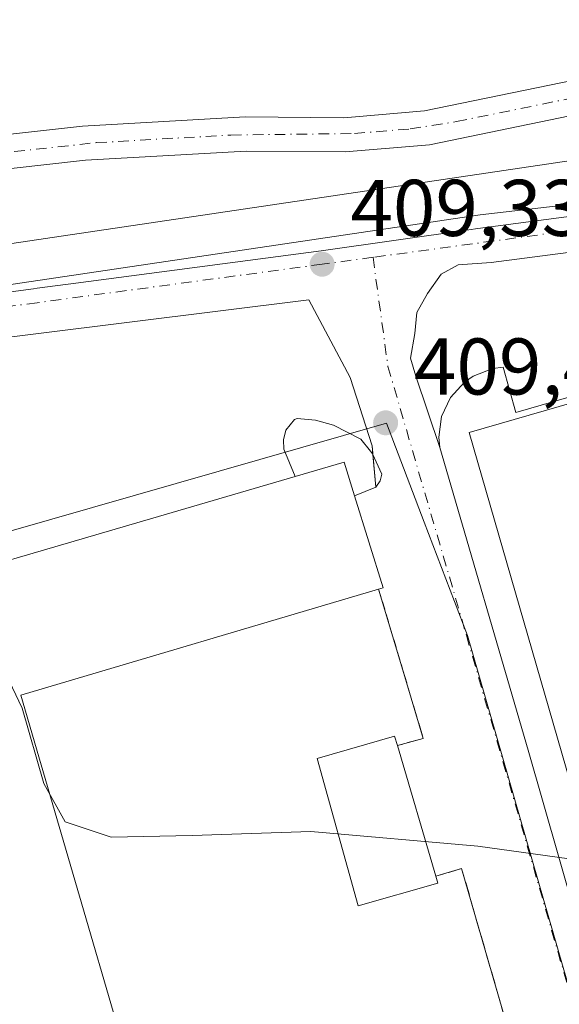
# Model space of a CAD drawing. Units: metres. Extents: x 598217 to 601729, y 4657407 to 4659769.
# Drawn here: x 599275 to 599342, y 4658367 to 4658490 of the extents above; entities that cross this region are included whole.
import ezdxf

# ---------------------------------------------------------------- set-up
doc = ezdxf.new("R2010")
doc.units = ezdxf.units.M
doc.header["$MEASUREMENT"] = 0
for name, pattern in [('DGN Style 2', [1.6480167562047852, 0.988810053722871, -0.6592067024819142]), ('DGN Style 3', [2.307223458686699, 1.648016756204785, -0.6592067024819142]), ('DGN Style 4', [2.6384748266838614, 1.318413404963828, -0.6592067024819142, 0.001648016756204785, -0.6592067024819142])]:
    doc.linetypes.add(name, pattern=pattern)
for name, color, linetype, lineweight in [('Carretera de calzada única Cxs', 7, 'Continuous', 13), ('Comarca CxS', 21, 'Continuous', 0), ('Comunidad Autónoma CxS', 142, 'Continuous', 0), ('Corriente artificial Cxs', 4, 'Continuous', 13), ('Corriente artificial eje', 142, 'DGN Style 4', 0), ('Cultivos herbáceos CxS', 92, 'Continuous', 0), ('Curva de nivel normal', 30, 'Continuous', 0), ('Edificación industrial Cxs', 135, 'Continuous', 13), ('Elemento construido', 1, 'Continuous', 0), ('Huerta CxS', 92, 'Continuous', 0), ('Municipio CxS', 4, 'Continuous', 0), ('Muro lineal', 1, 'DGN Style 3', 13), ('Núcleo urbano CxS', 7, 'Continuous', 0), ('Provincia CxS', 1, 'Continuous', 0), ('Punto de cota en terreno', 7, 'Continuous', 0), ('Recinto industrial CxS', 135, 'Continuous', 0), ('Rótulo de punto de cota en terreno', 7, 'Continuous', 0), ('Suelo desnudo CxS', 253, 'Continuous', 0), ('Tendido', 6, 'Continuous', 0), ('Valla', 7, 'DGN Style 2', 0), ('Vía urbana Cxs', 4, 'Continuous', 0), ('Vía urbana eje', 4, 'DGN Style 4', 0)]:
    doc.layers.add(name, color=color, linetype=linetype, lineweight=lineweight)
doc.styles.add('Style-Arial', font='txt')

# ---------------------------------------------------------------- blocks, each defined once
blk = doc.blocks.new('*U18')
at = {"layer": 'Cultivos herbáceos CxS', "color": 92, "linetype": 'Continuous', "lineweight": 0}
blk.add_polyline3d([(599409.1825000001, 4658490.720600001, 409.8497999999963), (599410.5083, 4658487.299100001, 409.7868000000017), (599411.5184000004, 4658484.294299999, 409.2139000000025), (599398.6801000005, 4658485.880100001, 409.180600000007), (599388.0900999998, 4658486.630100001, 409.0777999999991), (599375.0401, 4658486.1601, 408.8794000000053), (599349.9600999998, 4658483.3301, 409.3390999999974), (599325.0601000005, 4658478.200099999, 409.3592999999965), (599314.9901000002, 4658477.350099999, 409.0907000000007), (599302.7001, 4658477.450099999, 408.9193999999989), (599282.4001000002, 4658476.300100001, 409.1230000000069), (599249.8400999998, 4658472.6601, 409.2087000000029)], dxfattribs=at)
blk = doc.blocks.new('5PATER')
at = {"layer": 'Huerta CxS', "linetype": 'Continuous', "lineweight": 0}
h = blk.add_hatch(color=51, dxfattribs=at)
edge = h.paths.add_edge_path()
edge.add_ellipse((0, 0), major_axis=(-0.1095731443231308, -0.1110710700762829), ratio=0.9994222409660322, start_angle=0, end_angle=360)
blk = doc.blocks.new('*U31')
at = {"layer": 'Carretera de calzada única Cxs', "color": 7, "linetype": 'Continuous', "lineweight": 13}
for points in [[(599411.8800999997, 4658536.620100001, 409.9382999999943), (599418.0258999999, 4658533.793299999, 409.7554999999993), (599421.2100999998, 4658531.880100001, 409.6745999999985), (599423.6300999997, 4658529.290100001, 409.6306000000041), (599426.6266999999, 4658524.5701, 409.608699999997), (599427.9501, 4658519.630100001, 409.6331000000064), (599427.8800999997, 4658515.140100001, 409.6949000000022), (599423.8601000002, 4658505.200099999, 409.8752999999998), (599423.0401, 4658502.2301, 409.9217000000062), (599422.4301000005, 4658497.6501, 409.9309000000067), (599422.5800999999, 4658493.030099999, 409.8371999999945), (599423.6801000005, 4658486.9801, 409.7483999999968), (599418.5201000003, 4658487.640100001, 409.7464999999939), (599413.3300999999, 4658488.3201, 409.8271999999997), (599411.9001000002, 4658492.0101, 409.858699999997), (599410.3101000005, 4658494.8101, 409.9299000000028), (599408.1700999998, 4658497.220100001, 409.9900999999954), (599406.4901000002, 4658498.550100001, 410.0207999999984), (599399.1801000005, 4658502.5701, 410.1394), (599394.7100999998, 4658506.860099999, 410.2780000000057), (599391.5701000001, 4658512.200099999, 410.4566999999952), (599390.3201000001, 4658516.140100001, 410.622000000003), (599388.4801000003, 4658521.120100001, 410.8932000000059), (599385.8601000002, 4658525.5601, 411.0755999999965), (599384.1201, 4658527.780099999, 411.242499999993), (599380.4101, 4658531.350099999, 411.4590000000026), (599378.1300999997, 4658533.020099999, 411.6386000000057), (599373.6300999997, 4658535.470100001, 411.7869999999967), (599370.9700999996, 4658536.460100001, 411.9023000000016), (599362.6901000004, 4658541.340100001, 412.3991999999998), (599347.0401, 4658551.960100001, 413.2621000000072), (599340.2100999998, 4658557.220100001, 413.5185000000056), (599327.6901000004, 4658568.300100001, 413.936400000006), (599321.2600999996, 4658575.8301, 414.1368999999977), (599317.2301000003, 4658580.170100001, 414.6496000000043), (599319.7500999998, 4658582.640100001, 414.8479999999981), (599322.2600999996, 4658585.120100001, 414.3494999999967), (599331.6501000002, 4658575.1601, 413.9214999999967), (599342.3300999999, 4658565.850099999, 413.5250999999989), (599344.3000999996, 4658564.340100001, 413.3926000000066), (599352.9801000003, 4658558.1801, 412.9241999999941), (599362.3000999996, 4658551.9001, 412.4918999999936), (599371.2901, 4658546.220100001, 412.020399999994), (599382.5900999998, 4658539.550100001, 411.414499999999), (599389.8201000001, 4658537.2401, 411.1676000000007), (599397.3101000005, 4658536.040100001, 410.6554999999935), (599404.8601000002, 4658535.960100001, 410.2744999999995), (599409.9200999998, 4658536.540100001, 410.0204999999987)], [(599406.8501000004, 4658506.9901, 410.2973999999958), (599409.0701000001, 4658506.630100001, 410.2590999999957), (599411.3300999999, 4658506.720100001, 410.2247000000062), (599413.5100999996, 4658507.2601, 410.1870000000054), (599415.5500999996, 4658508.220100001, 410.1674999999959), (599417.3601000002, 4658509.5701, 410.1416999999929), (599418.8601000002, 4658511.2401, 410.1174000000028), (599420.0000999998, 4658513.190099999, 410.079700000002), (599420.7301000003, 4658515.3201, 410.0387999999948), (599421.0201000003, 4658517.550100001, 410.0203000000038), (599420.8601000002, 4658519.800100001, 409.9762000000046), (599420.2600999996, 4658521.970100001, 409.969299999997), (599419.2401000002, 4658523.9801, 409.9830999999977), (599417.8400999998, 4658525.7401, 409.9955000000046), (599416.1201, 4658527.190099999, 410.040599999993), (599414.1401000004, 4658528.270099999, 410.1190999999963), (599411.9901000002, 4658528.940099999, 410.2244000000064), (599409.7500999998, 4658529.1601, 410.3313999999955), (599408.8400999998, 4658529.130100001, 410.3793000000005), (599406.6201, 4658528.720100001, 410.4986999999965), (599404.5301000001, 4658527.890100001, 410.6016999999993), (599402.6501000002, 4658526.6501, 410.7219999999944), (599401.0500999996, 4658525.0601, 410.803899999999), (599399.8000999996, 4658523.190099999, 410.8429000000033), (599398.9401000004, 4658521.110099999, 410.8215999999957), (599398.5201000003, 4658518.9001, 410.7734999999957), (599398.5401, 4658516.6501, 410.7155000000057), (599399.0100999996, 4658514.440099999, 410.6355999999942), (599399.9101, 4658512.380100001, 410.5565999999963), (599401.2001, 4658510.530099999, 410.4875000000029), (599402.8400999998, 4658508.9801, 410.4088000000047), (599404.7401000002, 4658507.790100001, 410.3374999999942)]]:
    blk.add_polyline3d(points, close=True, dxfattribs=at)
blk = doc.blocks.new('*U34')
at = {"layer": 'Vía urbana Cxs', "color": 4, "linetype": 'Continuous', "lineweight": 0}
for points in [[(599198.3795999996, 4658445.380999999, 410.4244000000036), (599331.9945, 4658465.2248, 409.3561999999947), (599407.6654000003, 4658473.956, 409.3641999999964), (599411.6782999998, 4658475.146600001, 409.4242999999988), (599414.3400999998, 4658475.030099999, 409.4517000000051), (599414.4402000001, 4658472.940099999, 409.442200000005), (599414.5302999998, 4658471.325300001, 409.4189000000042), (599414.6752000004, 4658468.7325, 409.3735000000015), (599410.0908000004, 4658469.3258, 409.3267999999953), (599379.1346000005, 4658465.2248, 409.2519000000029), (599333.3614999996, 4658459.271600001, 409.3381999999983), (599329.2604, 4658459.006999999, 409.3399999999965), (599327.1437999997, 4658457.816400001, 409.357600000003), (599325.4239999996, 4658455.4351, 409.3928000000014), (599324.1010999996, 4658453.053900001, 409.4124000000011), (599323.8365000002, 4658450.408100001, 409.4268000000012), (599323.3073000005, 4658447.365300001, 409.4425999999949), (599323.9687000001, 4658445.116400001, 409.4627999999939), (599326.9801000003, 4658436.1801, 409.8016000000061), (599337.9700999996, 4658398.4301, 411.0351999999984), (599347.6601, 4658364.640100001, 412.0653000000021)], [(599338.9801000003, 4658351.5101, 411.6555999999982), (599329.6901000004, 4658383.6501, 411.8206999999966), (599326.4600999998, 4658382.710100001, 414.059699999998), (599321.6901000004, 4658399.0101, 413.2519000000029), (599324.9001000002, 4658399.9001, 411.3381999999983), (599322.3701, 4658408.4301, 410.1589999999997), (599319.3300999999, 4658418.540100001, 412.2831000000006), (599319.9001000002, 4658418.710100001, 411.9357000000018), (599316.3300999999, 4658430.190099999, 412.7559999999939), (599318.9700999996, 4658431.2401, 411.0608999999968), (599318.5177999996, 4658436.4189, 409.8625999999931), (599315.7850000003, 4658444.9209, 409.4841000000015), (599310.6231000006, 4658454.637399999, 409.4101999999984), (599220.4417000003, 4658443.4027, 409.5525999999954)]]:
    blk.add_polyline3d(points, dxfattribs=at)

msp = doc.modelspace()

# ---------------------------------------------------------------- linework, layer by layer
at = {"layer": 'Comarca CxS', "color": 21, "linetype": 'Continuous', "lineweight": 0}
msp.add_3dface([(601696.5000007495, 4657455.419983435), (598248.960000724, 4657406.719983435), (598216.8500007233, 4659719.819983411), (601663.2400007498, 4659768.51998341)], dxfattribs=at)
at = {"layer": 'Comunidad Autónoma CxS', "color": 142, "linetype": 'Continuous', "lineweight": 0}
msp.add_3dface([(601696.5000007495, 4657455.419983435), (598248.960000724, 4657406.719983435), (598216.8500007233, 4659719.819983411), (601663.2400007498, 4659768.51998341)], dxfattribs=at)
at = {"layer": 'Corriente artificial Cxs', "color": 4, "linetype": 'Continuous', "lineweight": 13}
for points in [[(599103.3517000005, 4658445.2588, 410.422900000005), (599103.3701, 4658445.2601, 410.4213000000018), (599112.0301000001, 4658445.1601, 410.0957999999956), (599122.8300999999, 4658446.4301, 409.6753000000026), (599145.9501, 4658450.300100001, 408.9559000000008), (599153.1700999998, 4658452.5001, 409.3551000000007), (599161.7001, 4658455.090100001, 409.0994000000064), (599169.6700999998, 4658458.370100001, 409.1248000000051), (599177.7701000003, 4658460.4301, 409.2517999999982), (599185.9101, 4658461.4901, 409.0194999999949), (599200.5701000001, 4658462.720100001, 409.0988999999972), (599214.4101, 4658464.860099999, 409.3337999999931), (599239.7001, 4658470.690099999, 409.0267000000022), (599249.8400999998, 4658472.6601, 409.2087000000029), (599282.4001000002, 4658476.300100001, 409.1230000000069), (599302.7001, 4658477.450099999, 408.9193999999989), (599314.9901000002, 4658477.350099999, 409.0907000000007), (599325.0601000005, 4658478.200099999, 409.3592999999965), (599349.9600999998, 4658483.3301, 409.3390999999974), (599375.0401, 4658486.1601, 408.8794000000053), (599388.0900999998, 4658486.630100001, 409.0777999999991), (599398.6801000005, 4658485.880100001, 409.180600000007), (599412.2001, 4658484.210100001, 409.2280000000028)], [(599249.8400999998, 4658472.6601, 409.2087000000029), (599282.4001000002, 4658476.300100001, 409.1230000000069), (599302.7001, 4658477.450099999, 408.9193999999989), (599314.9901000002, 4658477.350099999, 409.0907000000007), (599325.0601000005, 4658478.200099999, 409.3592999999965), (599349.9600999998, 4658483.3301, 409.3390999999974), (599375.0401, 4658486.1601, 408.8794000000053), (599388.0900999998, 4658486.630100001, 409.0777999999991), (599398.6801000005, 4658485.880100001, 409.180600000007), (599412.2001, 4658484.210100001, 409.2280000000028), (599413.4200999998, 4658479.770099999, 409.0256999999983), (599398.2600999996, 4658481.640100001, 408.6448999999994), (599388.0100999996, 4658482.370100001, 408.4738999999972), (599375.3601000002, 4658481.9001, 408.5458999999973), (599350.6300999997, 4658479.110099999, 408.9082999999956), (599325.6700999998, 4658473.970100001, 409.0369000000064), (599315.1501000002, 4658473.090100001, 408.6925000000047), (599302.8000999996, 4658473.190099999, 408.4554999999964), (599282.7600999996, 4658472.050100001, 409.0192999999999), (599250.4901000002, 4658468.450099999, 409.3445999999968)], [(599413.4200999998, 4658479.770099999, 409.0256999999983), (599398.2600999996, 4658481.640100001, 408.6448999999994), (599388.0100999996, 4658482.370100001, 408.4738999999972), (599375.3601000002, 4658481.9001, 408.5458999999973), (599350.6300999997, 4658479.110099999, 408.9082999999956), (599325.6700999998, 4658473.970100001, 409.0369000000064), (599315.1501000002, 4658473.090100001, 408.6925000000047), (599302.8000999996, 4658473.190099999, 408.4554999999964), (599282.7600999996, 4658472.050100001, 409.0192999999999), (599250.4901000002, 4658468.450099999, 409.3445999999968), (599240.5800999999, 4658466.530099999, 408.9498000000021), (599215.2200999996, 4658460.670100001, 409.3123000000051), (599201.0800999999, 4658458.4901, 408.9281999999948), (599186.3601000002, 4658457.2501, 408.9449000000022), (599178.5701000001, 4658456.2401, 409.3828000000067), (599171.0100999996, 4658454.3201, 409.1411999999983), (599163.1300999997, 4658451.0801, 409.1215999999986), (599146.9200999998, 4658446.1501, 409.1172999999981), (599123.4200999998, 4658442.210100001, 409.1208000000042), (599112.2500999998, 4658440.9001, 409.6782999999996), (599096.5701000001, 4658441.0801, 410.7788), (599096.5590000004, 4658441.079100001, 410.7786000000052)]]:
    msp.add_polyline3d(points, dxfattribs=at)
at = {"layer": 'Corriente artificial eje', "color": 142, "linetype": 'DGN Style 4', "lineweight": 0}
msp.add_polyline3d([(599252.1265000004, 4658470.7446, 409.2652999999991), (599284.1371999999, 4658474.238600001, 408.9958000000042), (599300.9016000004, 4658475.189099999, 408.6839999999939), (599316.3168000003, 4658475.379799999, 408.9348999999929), (599323.2839000003, 4658475.9561, 409.2057000000059), (599329.0415000003, 4658476.861, 409.3328000000038), (599345.5115999999, 4658480.227700001, 408.973800000007), (599351.7057999996, 4658481.3157, 409.2737000000052), (599368.1476999996, 4658483.233999999, 408.5884999999981), (599376.4413999999, 4658484.019300001, 408.6184999999969), (599384.8603999997, 4658484.3596, 408.7280000000028), (599390.6996999999, 4658484.284600001, 408.8111000000063), (599400.4166000001, 4658483.5086, 408.6975999999996), (599412.8766999999, 4658481.9235, 408.9661000000052)], dxfattribs=at)
at = {"layer": 'Cultivos herbáceos CxS', "color": 92, "linetype": 'Continuous', "lineweight": 0}
msp.add_polyline3d([(599106.7167999997, 4658445.2215, 410.0942000000068), (599112.0301000001, 4658445.1601, 410.0957999999956), (599122.8300999999, 4658446.4301, 409.6753000000026), (599145.9501, 4658450.300100001, 408.9559000000008), (599153.1700999998, 4658452.5001, 409.3551000000007), (599161.7001, 4658455.090100001, 409.0994000000064), (599169.6700999998, 4658458.370100001, 409.1248000000051), (599177.7701000003, 4658460.4301, 409.2517999999982), (599185.9101, 4658461.4901, 409.0194999999949), (599200.5701000001, 4658462.720100001, 409.0988999999972), (599214.4101, 4658464.860099999, 409.3337999999931), (599239.7001, 4658470.690099999, 409.0267000000022), (599249.8400999998, 4658472.6601, 409.2087000000029), (599282.4001000002, 4658476.300100001, 409.1230000000069), (599302.7001, 4658477.450099999, 408.9193999999989), (599314.9901000002, 4658477.350099999, 409.0907000000007), (599325.0601000005, 4658478.200099999, 409.3592999999965), (599349.9600999998, 4658483.3301, 409.3390999999974), (599375.0401, 4658486.1601, 408.8794000000053), (599388.0900999998, 4658486.630100001, 409.0777999999991), (599398.6801000005, 4658485.880100001, 409.180600000007), (599411.5184000004, 4658484.294299999, 409.2139000000025)], dxfattribs=at)
at = {"layer": 'Curva de nivel normal', "color": 30, "linetype": 'Continuous', "lineweight": 0, "elevation": 410, "flags": 128}
msp.add_lwpolyline([(599433.6200000001, 4658363.550100001), (599432.7199999997, 4658367.220100001), (599431.0199999996, 4658370.880100001), (599429.0800000001, 4658378.190099999), (599427.7400000002, 4658381.7601), (599426.8799999999, 4658385.170100001), (599426.04, 4658387.5801), (599426.0800000001, 4658389.8201), (599425.1500000004, 4658390.890100001), (599423.5599999996, 4658391.300100001), (599421.1600000003, 4658391.030099999), (599417.4000000004, 4658390.020099999), (599393.5199999996, 4658384.4901), (599376.8200000003, 4658382.5601), (599358.3899999997, 4658382.7601), (599331.7199999997, 4658386.440099999), (599310.8600000005, 4658388.280099999), (599296.0599999996, 4658387.780099999), (599285.9900000002, 4658387.5701), (599280.2199999997, 4658389.4901), (599277.5899999999, 4658394.290100001), (599274.8600000005, 4658403.6801), (599271.6399999997, 4658410.4301)], dxfattribs=at)
at = {"layer": 'Edificación industrial Cxs', "color": 135, "linetype": 'Continuous', "lineweight": 13, "extrusion": (-0.02760378808706511, 0.02620850607444826, 0.9992753099584668), "elevation": 105959.0976992218, "flags": 128}
msp.add_lwpolyline([(-3790921.274273883, -2770816.908892998), (-3790950.878935595, -2770867.502860133), (-3790994.04320883, -2770842.1953679)], dxfattribs=at)
at = {"layer": 'Edificación industrial Cxs', "color": 135, "linetype": 'Continuous', "lineweight": 13, "flags": 128}
for points, elevation in [([(599294.1201, 4658338.7601), (599286.0500999996, 4658336.460100001), (599290.2801000001, 4658322.0801), (599279.5500999996, 4658318.870100001), (599280.6101000002, 4658315.120100001), (599257.4200999998, 4658308.620100001), (599256.8800999997, 4658310.550100001), (599243.8000999996, 4658357.4101), (599239.9401000004, 4658356.2501), (599238.9801000003, 4658360.0601), (599240.6601, 4658360.960100001), (599236.1401000004, 4658378.050100001), (599250.3101000005, 4658382.120100001), (599243.8701, 4658403.300100001), (599241.2600999996, 4658402.530099999), (599238.4101, 4658411.960100001), (599308.9401000004, 4658432.5801), (599315.0500999996, 4658434.350099999), (599316.3300999999, 4658430.190099999), (599319.9001000002, 4658418.710100001), (599319.3300999999, 4658418.540100001), (599274.7100999998, 4658405.280099999)], 417.3557000000001), ([(599326.7301000003, 4658381.8301), (599316.8000999996, 4658379.030099999), (599311.6901000004, 4658397.390100001), (599321.3300999999, 4658400.1801), (599321.6901000004, 4658399.0101), (599326.4600999998, 4658382.710100001)], 414.0596999999979)]:
    msp.add_lwpolyline(points, close=True, dxfattribs=dict(at, elevation=elevation))
at = {"layer": 'Edificación industrial Cxs', "color": 135, "linetype": 'Continuous', "lineweight": 13, "extrusion": (0.03413474803470151, 0.3620846286122, 0.9315200162634041), "elevation": 1707587.967695097, "flags": 128}
msp.add_lwpolyline([(-159438.3215715185, -4372515.092374516), (-159444.2384738947, -4372517.599729271), (-159445.9032674762, -4372513.282591754)], dxfattribs=at)
at = {"layer": 'Edificación industrial Cxs', "color": 135, "linetype": 'Continuous', "lineweight": 13, "extrusion": (0.00195014073641725, 0.0005701389760849672, 0.999997935944198), "elevation": 4236.78770857427, "flags": 128}
msp.add_lwpolyline([(599236.4666920668, 4658410.301670078), (599306.9968491083, 4658430.921673428)], dxfattribs=at)
at = {"layer": 'Edificación industrial Cxs', "color": 135, "linetype": 'Continuous', "lineweight": 13, "extrusion": (0.4977579142958921, 0.09317542389384156, 0.8622965842087086), "elevation": 732721.5722053924, "flags": 128}
msp.add_lwpolyline([(4468627.326688191, -1246852.430212803), (4468615.38582288, -1246854.050067022), (4468615.323602047, -1246853.364052935)], dxfattribs=at)
at = {"layer": 'Edificación industrial Cxs', "color": 135, "linetype": 'Continuous', "lineweight": 13, "extrusion": (0.044508007058767, 0.04304954300280343, 0.9980810458850056), "elevation": 227628.7901892868, "flags": 128}
msp.add_lwpolyline([(2931737.739915316, -3662396.221381499), (2931759.230067726, -3662354.851009777), (2931697.922005284, -3662322.49371705)], dxfattribs=at)
at = {"layer": 'Edificación industrial Cxs', "color": 135, "linetype": 'Continuous', "lineweight": 13, "extrusion": (-0.01334355898937845, 0.04559748669355359, 0.9988707717421349), "elevation": 204826.9877951115, "flags": 128}
msp.add_lwpolyline([(-1883552.015770214, -4297690.740998104), (-1883552.015770214, -4297673.738191254)], dxfattribs=at)
at = {"layer": 'Edificación industrial Cxs', "color": 135, "linetype": 'Continuous', "lineweight": 13, "extrusion": (0.1433449903242494, -0.4671984865626868, 0.8724550348886043), "elevation": -2090117.657894397, "flags": 128}
msp.add_lwpolyline([(1939372.025827323, 3732286.989578445), (1939372.025827323, 3732285.93452235)], dxfattribs=at)
at = {"layer": 'Edificación industrial Cxs', "color": 135, "linetype": 'Continuous', "lineweight": 13}
msp.add_polyline3d([(599326.7301000003, 4658381.8301, 413.5440999999992), (599316.8000999996, 4658379.030099999, 413.0323000000063), (599311.6901000004, 4658397.390100001, 412.5810999999958), (599321.3300999999, 4658400.1801, 412.4208000000072), (599321.6901000004, 4658399.0101, 413.2519000000029)], dxfattribs=at)
msp.add_3dface([(599394.9501, 4658395.6801, 414.415399999998), (599346.9001000002, 4658381.790100001, 414.415399999998), (599330.6201, 4658438.0701, 414.415399999998), (599378.6801000005, 4658451.960100001, 414.415399999998)], dxfattribs=at)
at = {"layer": 'Elemento construido', "color": 1, "linetype": 'Continuous', "lineweight": 0}
for points in [[(599414.7100999998, 4658467.1601, 409.3763999999938), (599412.5601000005, 4658466.960100001, 409.3757999999943), (599413.7001, 4658462.960100001, 409.6928000000044), (599336.4501, 4658440.5701, 414.4449000000022), (599334.8701, 4658446.2301, 410.1563000000024), (599333.5701000001, 4658446.050100001, 409.8669999999984), (599331.1300999997, 4658445.110099999, 409.601800000004), (599330.0500999996, 4658444.370100001, 409.6010999999999), (599328.2801000001, 4658442.450099999, 409.5816999999952), (599327.1801000005, 4658440.0801, 409.6674999999959), (599326.8501000004, 4658437.4801, 409.805600000007), (599326.9801000003, 4658436.1801, 409.8016000000061), (599337.9700999996, 4658398.4301, 411.0351999999984), (599347.6601, 4658364.640100001, 412.0653000000021)], [(599316.3300999999, 4658430.190099999, 412.7559999999939), (599318.9700999996, 4658431.2401, 411.0608999999968), (599319.5100999996, 4658432.040100001, 410.584600000002), (599319.7401000002, 4658432.890100001, 410.3111999999965), (599318.5900999998, 4658435.390100001, 410.0817999999999), (599318.3101000005, 4658435.7401, 410.0396000000038), (599317.1101000002, 4658437.2501, 409.7350000000006), (599313.6901000004, 4658439.0001, 409.6606000000029), (599311.4501, 4658439.590100001, 409.6358999999939), (599309.1601, 4658439.8101, 409.5991000000067), (599308.8501000004, 4658439.690099999, 409.598800000007), (599307.7701000003, 4658438.360099999, 409.616399999999), (599307.4700999996, 4658437.1601, 409.7727000000014), (599307.5301000001, 4658435.9801, 410.2743999999948), (599308.9401000004, 4658432.5801, 412.0978000000032)]]:
    msp.add_polyline3d(points, dxfattribs=at)
at = {"layer": 'Municipio CxS', "color": 4, "linetype": 'Continuous', "lineweight": 0}
msp.add_3dface([(601696.5000007495, 4657455.419983435), (598248.960000724, 4657406.719983435), (598216.8500007233, 4659719.819983411), (601663.2400007498, 4659768.51998341)], dxfattribs=at)
at = {"layer": 'Muro lineal', "color": 1, "linetype": 'DGN Style 3', "lineweight": 13, "extrusion": (0.4435570950724653, 0.2505189312424334, 0.8605215677134567), "elevation": 1433206.141358586, "flags": 128}
msp.add_lwpolyline([(3761436.633798515, -2420221.307948915), (3761427.962354763, -2420218.993132319), (3761428.76602319, -2420215.23646295)], dxfattribs=at)
at = {"layer": 'Muro lineal', "color": 1, "linetype": 'DGN Style 3', "lineweight": 13}
msp.add_polyline3d([(599337.1501000002, 4658341.690099999, 416.8068000000058), (599341.4600999998, 4658342.940099999, 412.3117999999959), (599338.9801000003, 4658351.5101, 411.6555999999982), (599329.6901000004, 4658383.6501, 411.8206999999966), (599326.4600999998, 4658382.710100001, 414.059699999998)], dxfattribs=at)
at = {"layer": 'Núcleo urbano CxS', "color": 7, "linetype": 'Continuous', "lineweight": 0}
for points in [[(599099.7775999998, 4658441.043299999, 410.4909000000043), (599112.2500999998, 4658440.9001, 409.6782999999996), (599123.4200999998, 4658442.210100001, 409.1208000000042), (599146.9200999998, 4658446.1501, 409.1172999999981), (599163.1300999997, 4658451.0801, 409.1215999999986), (599171.0100999996, 4658454.3201, 409.1411999999983), (599178.5701000001, 4658456.2401, 409.3828000000067), (599186.3601000002, 4658457.2501, 408.9449000000022), (599201.0800999999, 4658458.4901, 408.9281999999948), (599215.2200999996, 4658460.670100001, 409.3123000000051), (599240.5800999999, 4658466.530099999, 408.9498000000021), (599250.4901000002, 4658468.450099999, 409.3445999999968), (599282.7600999996, 4658472.050100001, 409.0192999999999), (599302.8000999996, 4658473.190099999, 408.4554999999964), (599315.1501000002, 4658473.090100001, 408.6925000000047), (599325.6700999998, 4658473.970100001, 409.0369000000064), (599350.6300999997, 4658479.110099999, 408.9082999999956), (599375.3601000002, 4658481.9001, 408.5458999999973), (599388.0100999996, 4658482.370100001, 408.4738999999972), (599398.2600999996, 4658481.640100001, 408.6448999999994), (599413.0226999996, 4658479.8191, 408.9823999999935), (599413.4200999998, 4658479.770099999, 409.0256999999983), (599428.0701000001, 4658477.4901, 409.093399999998), (599429.5372000001, 4658477.2271, 408.9285999999993)], [(599250.4901000002, 4658468.450099999, 409.3445999999968), (599282.7600999996, 4658472.050100001, 409.0192999999999), (599302.8000999996, 4658473.190099999, 408.4554999999964), (599315.1501000002, 4658473.090100001, 408.6925000000047), (599325.6700999998, 4658473.970100001, 409.0369000000064), (599350.6300999997, 4658479.110099999, 408.9082999999956)], [(598978.1217999998, 4658018.543199999, 415.9851000000053), (598932.4758000001, 4658202.863700001, 413.1929999999993), (598903.3355, 4658320.533299999, 412.1319999999978), (598903.9675000003, 4658320.776699999, 412.109500000006), (598949.2777000006, 4658334.789100001, 411.3843999999954), (599005.6508999999, 4658348.653700001, 411.2145000000019), (599111.0623000005, 4658380.3071, 410.6174000000028), (599215.6171000004, 4658409.208100001, 410.0241999999998), (599320.3148999996, 4658439.2391, 409.5010000000038), (599325.0214999998, 4658426.8651, 409.5752000000066), (599330.3998999996, 4658412.733899999, 409.7011000000057), (599339.9524999997, 4658379.6665, 410.1318000000028), (599342.2790999999, 4658371.601500001, 410.2363000000041), (599378.9159000004, 4658244.759299999, 411.8800000000047), (599481.1687000003, 4658271.817299999, 411.1385000000009)], [(599342.2790999999, 4658371.601500001, 410.2363000000041), (599339.9524999997, 4658379.6665, 410.1318000000028), (599330.3998999996, 4658412.733899999, 409.7011000000057), (599325.0214999998, 4658426.8651, 409.5752000000066), (599320.3148999996, 4658439.2391, 409.5010000000038), (599215.6171000004, 4658409.208100001, 410.0241999999998), (599111.0623000005, 4658380.3071, 410.6174000000028), (599005.6508999999, 4658348.653700001, 411.2145000000019), (598949.2777000006, 4658334.789100001, 411.3843999999954), (598903.9675000003, 4658320.776699999, 412.109500000006), (598903.3355, 4658320.533299999, 412.1319999999978)], [(599342.2790999999, 4658371.601500001, 410.2363000000041), (599339.9524999997, 4658379.6665, 410.1318000000028), (599330.3998999996, 4658412.733899999, 409.7011000000057), (599325.0214999998, 4658426.8651, 409.5752000000066), (599320.3148999996, 4658439.2391, 409.5010000000038), (599215.6171000004, 4658409.208100001, 410.0241999999998)]]:
    msp.add_polyline3d(points, dxfattribs=at)
at = {"layer": 'Provincia CxS', "color": 1, "linetype": 'Continuous', "lineweight": 0}
msp.add_3dface([(601696.5000007495, 4657455.419983435), (598248.960000724, 4657406.719983435), (598216.8500007233, 4659719.819983411), (601663.2400007498, 4659768.51998341)], dxfattribs=at)
at = {"layer": 'Recinto industrial CxS', "color": 135, "linetype": 'Continuous', "lineweight": 0}
for points in [[(599217.2999999998, 4658448.191000001, 409.4982000000018), (599254.3328999998, 4658453.0998, 409.6208000000042), (599276.301, 4658456.011700001, 409.3656000000047), (599276.7412999999, 4658456.0701, 409.3672999999981), (599281.5585000003, 4658456.705900001, 409.3889999999956), (599312.1838999996, 4658460.7479, 409.3441000000021), (599330.5785999997, 4658463.371900001, 409.3169000000053), (599331.7055000003, 4658463.5327, 409.3206999999966), (599344.9792999999, 4658465.2907, 409.2799999999988), (599379.1405999997, 4658469.815199999, 409.2473000000027), (599380.1350999996, 4658469.946900001, 409.2419999999984), (599386.0393000003, 4658470.728900001, 409.2387000000017), (599405.5425000006, 4658473.004799999, 409.3534000000073), (599407.6294999998, 4658473.248299999, 409.3580999999977), (599411.4231000004, 4658473.2237, 409.4207000000025), (599414.1290999996, 4658473.206300001, 409.4426999999997), (599414.4337999999, 4658473.071799999, 409.4428000000044)], [(599254.3328999998, 4658453.0998, 409.6208000000042), (599276.301, 4658456.011700001, 409.3656000000047), (599276.7412999999, 4658456.0701, 409.3672999999981), (599281.5585000003, 4658456.705900001, 409.3889999999956), (599312.1838999996, 4658460.7479, 409.3441000000021), (599330.5785999997, 4658463.371900001, 409.3169000000053), (599331.7055000003, 4658463.5327, 409.3206999999966), (599344.9792999999, 4658465.2907, 409.2799999999988), (599379.1405999997, 4658469.815199999, 409.2473000000027), (599380.1350999996, 4658469.946900001, 409.2419999999984), (599386.0393000003, 4658470.728900001, 409.2387000000017), (599405.5425000006, 4658473.004799999, 409.3534000000073), (599407.6294999998, 4658473.248299999, 409.3580999999977), (599411.4231000004, 4658473.2237, 409.4207000000025), (599414.1290999996, 4658473.206300001, 409.4426999999997), (599433.0062999995, 4658464.8727, 409.2921000000061), (599442.0099999999, 4658463.57, 409.3650999999954)]]:
    msp.add_polyline3d(points, dxfattribs=at)
at = {"layer": 'Suelo desnudo CxS', "color": 253, "linetype": 'Continuous', "lineweight": 0}
for points in [[(599106.7167999997, 4658445.2215, 410.0942000000068), (599112.0301000001, 4658445.1601, 410.0957999999956), (599122.8300999999, 4658446.4301, 409.6753000000026), (599145.9501, 4658450.300100001, 408.9559000000008), (599153.1700999998, 4658452.5001, 409.3551000000007), (599161.7001, 4658455.090100001, 409.0994000000064), (599169.6700999998, 4658458.370100001, 409.1248000000051), (599177.7701000003, 4658460.4301, 409.2517999999982), (599185.9101, 4658461.4901, 409.0194999999949), (599200.5701000001, 4658462.720100001, 409.0988999999972), (599214.4101, 4658464.860099999, 409.3337999999931), (599239.7001, 4658470.690099999, 409.0267000000022), (599249.8400999998, 4658472.6601, 409.2087000000029), (599282.4001000002, 4658476.300100001, 409.1230000000069), (599302.7001, 4658477.450099999, 408.9193999999989), (599314.9901000002, 4658477.350099999, 409.0907000000007), (599325.0601000005, 4658478.200099999, 409.3592999999965), (599349.9600999998, 4658483.3301, 409.3390999999974), (599375.0401, 4658486.1601, 408.8794000000053), (599388.0900999998, 4658486.630100001, 409.0777999999991), (599398.6801000005, 4658485.880100001, 409.180600000007), (599411.5184000004, 4658484.294299999, 409.2139000000025)], [(599249.8400999998, 4658472.6601, 409.2087000000029), (599282.4001000002, 4658476.300100001, 409.1230000000069), (599302.7001, 4658477.450099999, 408.9193999999989), (599314.9901000002, 4658477.350099999, 409.0907000000007), (599325.0601000005, 4658478.200099999, 409.3592999999965), (599349.9600999998, 4658483.3301, 409.3390999999974), (599375.0401, 4658486.1601, 408.8794000000053), (599388.0900999998, 4658486.630100001, 409.0777999999991), (599398.6801000005, 4658485.880100001, 409.180600000007), (599411.5184000004, 4658484.294299999, 409.2139000000025), (599412.2001, 4658484.210100001, 409.2280000000028), (599426.9401000004, 4658481.3201, 409.4833999999973), (599428.2056, 4658481.115800001, 409.399900000004), (599441.8701, 4658478.9101, 408.9728000000032)], [(599099.7775999998, 4658441.043299999, 410.4909000000043), (599112.2500999998, 4658440.9001, 409.6782999999996), (599123.4200999998, 4658442.210100001, 409.1208000000042), (599146.9200999998, 4658446.1501, 409.1172999999981), (599163.1300999997, 4658451.0801, 409.1215999999986), (599171.0100999996, 4658454.3201, 409.1411999999983), (599178.5701000001, 4658456.2401, 409.3828000000067), (599186.3601000002, 4658457.2501, 408.9449000000022), (599201.0800999999, 4658458.4901, 408.9281999999948), (599215.2200999996, 4658460.670100001, 409.3123000000051), (599240.5800999999, 4658466.530099999, 408.9498000000021), (599250.4901000002, 4658468.450099999, 409.3445999999968), (599282.7600999996, 4658472.050100001, 409.0192999999999), (599302.8000999996, 4658473.190099999, 408.4554999999964), (599315.1501000002, 4658473.090100001, 408.6925000000047), (599325.6700999998, 4658473.970100001, 409.0369000000064), (599350.6300999997, 4658479.110099999, 408.9082999999956), (599375.3601000002, 4658481.9001, 408.5458999999973), (599388.0100999996, 4658482.370100001, 408.4738999999972), (599398.2600999996, 4658481.640100001, 408.6448999999994), (599413.0226999996, 4658479.8191, 408.9823999999935), (599413.4200999998, 4658479.770099999, 409.0256999999983), (599428.0701000001, 4658477.4901, 409.093399999998), (599429.5372000001, 4658477.2271, 408.9285999999993)], [(599483.8101000005, 4658463.2301, 408.6827000000048), (599441.0100999996, 4658475.170100001, 409.0120000000024), (599429.5372000001, 4658477.2271, 408.9285999999993), (599428.0701000001, 4658477.4901, 409.093399999998), (599413.4200999998, 4658479.770099999, 409.0256999999983), (599413.0226999996, 4658479.8191, 408.9823999999935), (599398.2600999996, 4658481.640100001, 408.6448999999994), (599388.0100999996, 4658482.370100001, 408.4738999999972), (599375.3601000002, 4658481.9001, 408.5458999999973), (599350.6300999997, 4658479.110099999, 408.9082999999956), (599325.6700999998, 4658473.970100001, 409.0369000000064), (599315.1501000002, 4658473.090100001, 408.6925000000047), (599302.8000999996, 4658473.190099999, 408.4554999999964), (599282.7600999996, 4658472.050100001, 409.0192999999999), (599250.4901000002, 4658468.450099999, 409.3445999999968)]]:
    msp.add_polyline3d(points, dxfattribs=at)
at = {"layer": 'Tendido', "color": 6, "linetype": 'Continuous', "lineweight": 0}
msp.add_polyline3d([(598833.7341999998, 4658469.8654, 411.6533000000054), (598887.8011999996, 4658419.6929, 411.5234999999957), (598981.9046, 4658431.1908, 411.4916999999987), (599123.8743000003, 4658439.9998, 410.4268000000012), (599248.6193000004, 4658457.950300001, 410.690499999997), (599370.5395000001, 4658476.047800001, 410.3007999999973)], dxfattribs=at)
at = {"layer": 'Valla', "color": 7, "linetype": 'DGN Style 2', "lineweight": 0, "extrusion": (0.05679850348794004, -0.1888923915624149, 0.980353810831254), "elevation": -845495.1945688816, "flags": 128}
msp.add_lwpolyline([(1915354.526154524, 4204355.127633321), (1915354.526154524, 4204344.358905409)], dxfattribs=at)
at = {"layer": 'Vía urbana Cxs', "color": 4, "linetype": 'Continuous', "lineweight": 0, "extrusion": (-0.01998109337876667, 0.2288038742803918, 0.9732674570854981), "elevation": 1054292.139695306, "flags": 128}
msp.add_lwpolyline([(-1002317.954710535, -4465869.659705038), (-1002317.954710535, -4465873.891342654)], dxfattribs=at)
at = {"layer": 'Vía urbana Cxs', "color": 4, "linetype": 'Continuous', "lineweight": 0, "extrusion": (0.4760898200687973, 0.1893539058741279, 0.8587686426256329), "elevation": 1167774.817408848, "flags": 128}
msp.add_lwpolyline([(4107138.883441125, -1956492.841254192), (4107138.883441125, -1956496.149647157)], dxfattribs=at)
at = {"layer": 'Vía urbana Cxs', "color": 4, "linetype": 'Continuous', "lineweight": 0, "extrusion": (0.4977579142958921, 0.09317542389384156, 0.8622965842087086), "elevation": 732721.5722053924, "flags": 128}
msp.add_lwpolyline([(4468615.323602047, -1246853.364052935), (4468615.38582288, -1246854.050067022), (4468627.326688191, -1246852.430212803)], dxfattribs=at)
at = {"layer": 'Vía urbana Cxs', "color": 4, "linetype": 'Continuous', "lineweight": 0, "extrusion": (0.05679850348794004, -0.1888923915624149, 0.980353810831254), "elevation": -845495.1945688816, "flags": 128}
msp.add_lwpolyline([(1915354.526154524, 4204344.358905409), (1915354.526154524, 4204355.127633321)], dxfattribs=at)
at = {"layer": 'Vía urbana Cxs', "color": 4, "linetype": 'Continuous', "lineweight": 0, "extrusion": (0.4435570950724653, 0.2505189312424334, 0.8605215677134567), "elevation": 1433206.141358586, "flags": 128}
msp.add_lwpolyline([(3761428.76602319, -2420215.23646295), (3761427.962354763, -2420218.993132319), (3761436.633798515, -2420221.307948915)], dxfattribs=at)
at = {"layer": 'Vía urbana Cxs', "color": 4, "linetype": 'Continuous', "lineweight": 0, "extrusion": (-0.01334355898937845, 0.04559748669355359, 0.9988707717421349), "elevation": 204826.9877951115, "flags": 128}
msp.add_lwpolyline([(-1883552.015770214, -4297673.738191254), (-1883552.015770214, -4297690.740998104)], dxfattribs=at)
at = {"layer": 'Vía urbana Cxs', "color": 4, "linetype": 'Continuous', "lineweight": 0}
for points in [[(599206.5500999996, 4658424.9101, 409.8062999999966), (599203.6712999997, 4658431.093400001, 409.6901000000071), (599199.9671, 4658439.5601, 409.7859000000026), (599198.3795999996, 4658445.380999999, 410.4244000000036), (599331.9945, 4658465.2248, 409.3561999999947), (599407.6654000003, 4658473.956, 409.3641999999964), (599411.6782999998, 4658475.146600001, 409.4242999999988), (599414.3400999998, 4658475.030099999, 409.4517000000051)], [(599414.6750999996, 4658468.7325, 409.3735000000015), (599410.0908000004, 4658469.3258, 409.3267999999953), (599379.1346000005, 4658465.2248, 409.2519000000029), (599333.3614999996, 4658459.271600001, 409.3381999999983), (599329.2604, 4658459.006999999, 409.3399999999965), (599327.1437999997, 4658457.816400001, 409.357600000003), (599325.4239999996, 4658455.4351, 409.3928000000014), (599324.1010999996, 4658453.053900001, 409.4124000000011), (599323.8365000002, 4658450.408100001, 409.4268000000012), (599323.3073000005, 4658447.365300001, 409.4425999999949), (599323.9687000001, 4658445.116400001, 409.4627999999939), (599326.9801000003, 4658436.1801, 409.8016000000061)], [(599318.6118000001, 4658435.343, 410.0890000000072), (599318.5177999996, 4658436.4189, 409.8625999999931), (599315.7850000003, 4658444.9209, 409.4841000000015), (599310.6231000006, 4658454.637399999, 409.4101999999984), (599220.4417000003, 4658443.4027, 409.5525999999954), (599216.7978999997, 4658442.491800001, 409.5329999999958), (599214.9759999998, 4658437.633500001, 409.6126999999979), (599215.8870000001, 4658430.953400001, 409.7734000000055), (599217.7088000001, 4658422.755100001, 409.7783000000054)], [(599326.9801000003, 4658436.1801, 409.8016000000061), (599337.9700999996, 4658398.4301, 411.0351999999984), (599347.6601, 4658364.640100001, 412.0653000000021), (599349.0401, 4658362.920100001, 412.0043000000005), (599350.1102, 4658362.200099999, 412.1494999999995), (599351.3021999998, 4658361.830800001, 412.3197999999975)], [(599337.1501000002, 4658341.690099999, 416.8068000000058), (599341.4601999996, 4658342.940099999, 412.3117000000057), (599338.9801000003, 4658351.5101, 411.6555999999982), (599329.6901000004, 4658383.6501, 411.8206999999966), (599326.4600999998, 4658382.710100001, 414.059699999998)]]:
    msp.add_polyline3d(points, dxfattribs=at)
at = {"layer": 'Vía urbana eje', "color": 4, "linetype": 'DGN Style 4', "lineweight": 0}
for points in [[(599424.1901000004, 4658470.140100001, 409.4021000000066), (599422.6606999999, 4658470.565500001, 409.4045000000042), (599417.5151000004, 4658471.205900001, 409.4244999999937), (599413.5462999997, 4658471.364700001, 409.4174000000057), (599408.3075000001, 4658471.285300001, 409.3377999999939), (599400.6875, 4658470.729699999, 409.2728999999963), (599389.5800999999, 4658469.600099999, 409.2427000000025), (599385.2701000003, 4658468.960100001, 409.2412999999942), (599318.6365999999, 4658459.931399999, 409.329700000002)], [(599318.6365999999, 4658459.931399999, 409.329700000002), (599312.2801000001, 4658459.0701, 409.3623999999982), (599276.7500999998, 4658454.270099999, 409.3861000000034), (599217.3800999997, 4658446.610099999, 409.4890000000014), (599213.1901000004, 4658445.7501, 409.5035000000062), (599211.4584999997, 4658442.835100001, 409.555600000007), (599211.0351, 4658435.850099999, 409.601800000004), (599211.2467, 4658429.182499999, 409.7014000000054), (599212.7500999998, 4658418.090100001, 409.943299999999), (599213.6211000001, 4658415.279899999, 409.9741000000067)], [(599318.6365999999, 4658459.931399999, 409.329700000002), (599320.4918999998, 4658446.314300001, 409.4560999999958), (599330.2801000001, 4658412.780099999, 410.2372000000032), (599378.8000999996, 4658244.8101, 411.8855999999942)]]:
    msp.add_polyline3d(points, dxfattribs=at)

# ---------------------------------------------------------------- block references
at = {"layer": 'Carretera de calzada única Cxs', "color": 7, "linetype": 'Continuous', "lineweight": 13}
msp.add_blockref('*U31', (0, 0), dxfattribs=at)
at = {"layer": 'Cultivos herbáceos CxS', "color": 92, "linetype": 'Continuous', "lineweight": 0}
msp.add_blockref('*U18', (0, 0), dxfattribs=at)
at = {"layer": 'Punto de cota en terreno', "color": 7, "linetype": 'Continuous', "lineweight": 0, "xscale": 10, "yscale": 10, "zscale": 10}
for p in [(599312.29, 4658459.07, 409.3300000000018), (599320.2100000001, 4658439.279999999, 409.429999999993)]:
    msp.add_blockref('5PATER', p, dxfattribs=at)
at = {"layer": 'Vía urbana Cxs', "color": 4, "linetype": 'Continuous', "lineweight": 0}
msp.add_blockref('*U34', (0, 0), dxfattribs=at)

# ---------------------------------------------------------------- texts
at = {"layer": 'Rótulo de punto de cota en terreno', "color": 7, "linetype": 'Continuous', "lineweight": 0, "style": 'Style-Arial'}
for s, p in [('409,33', (599315.8178000003, 4658462.597800001)), ('409,43', (599323.7378000002, 4658442.807800001))]:
    msp.add_text(s, height=7.000000000000002, dxfattribs=at).set_placement(p)

doc.saveas('drawing.dxf')
